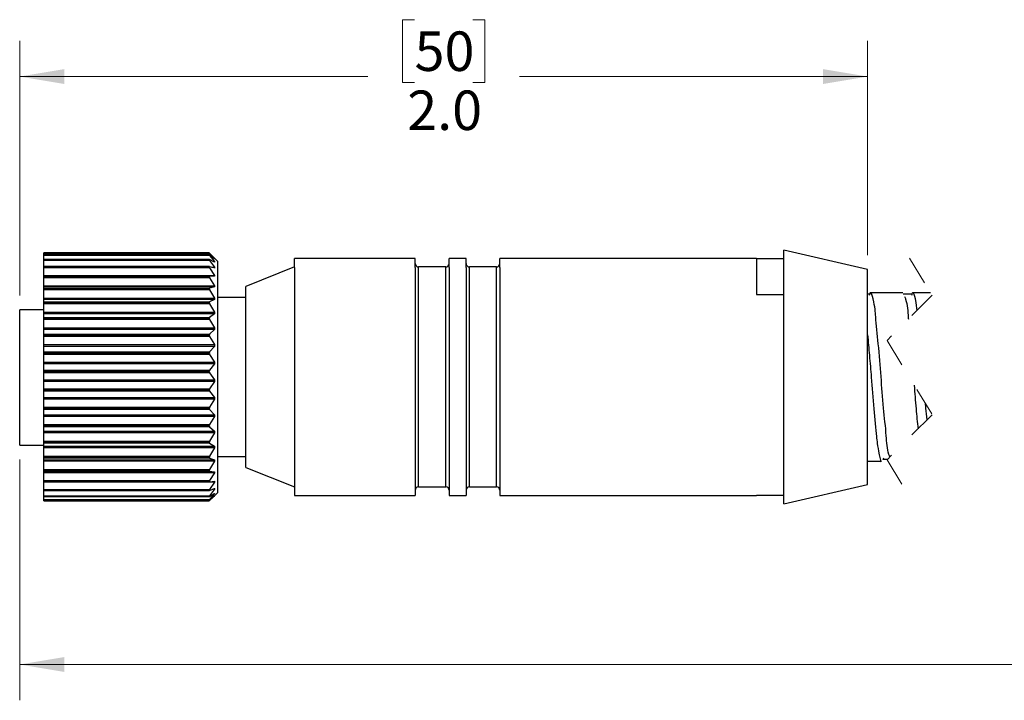
# Model space of a CAD drawing. Units: inches. Extents: x 0.4 to 16.6, y 0.2 to 10.8.
# Drawn here: x 3.2 to 6.6, y 5.5 to 7.9 of the extents above; entities that cross this region are included whole.
import ezdxf

# ---------------------------------------------------------------- set-up
doc = ezdxf.new("R2010")
doc.units = ezdxf.units.IN
doc.header["$MEASUREMENT"] = 0
doc.linetypes.add('HIDDEN', pattern=[0.075, 0.05, -0.025])
doc.styles.add('SLDTEXTSTYLE0', font='TXT', dxfattribs={"width": 0.75})
doc.dimstyles.new('SLDDIMSTYLE0', dxfattribs={"dimtxt": 0.137795, "dimasz": 0.156, "dimexe": 0, "dimexo": 0.0625, "dimgap": 0.034449, "dimtad": 0, "dimtih": 1, "dimtoh": 1, "dimdec": 1, "dimlfac": 0.666667, "dimrnd": 1e-09, "dimzin": 12, "dimdsep": 46, "dimtxsty": 'SLDTEXTSTYLE0', "dimsah": 1, "dimcen": 0.09, "dimadec": 0, "dimazin": 3, "dimtfac": 1, "dimtdec": 1, "dimtofl": 0, "dimtmove": 0, "dimatfit": 3, "dimfxl": 0, "dimfrac": 2, "dimtolj": 1, "dimtzin": 12, "dimarcsym": 0})
doc.dimstyles.new('SLDDIMSTYLE1', dxfattribs={"dimtxt": 0.137795, "dimasz": 0.156, "dimexe": 0, "dimexo": 0.0625, "dimgap": 0.034449, "dimtad": 0, "dimtih": 1, "dimtoh": 1, "dimdec": 1, "dimlfac": 0.666667, "dimrnd": 1e-09, "dimzin": 4, "dimdsep": 46, "dimtxsty": 'SLDTEXTSTYLE0', "dimsah": 1, "dimcen": 0.09, "dimadec": 0, "dimazin": 1, "dimtfac": 1, "dimtdec": 1, "dimtofl": 0, "dimtmove": 0, "dimatfit": 3, "dimfxl": 0, "dimfrac": 2, "dimtolj": 1, "dimtzin": 12, "dimarcsym": 0})

# ---------------------------------------------------------------- blocks, each defined once
blk = doc.blocks.new('_D')
at = {"color": 7, "linetype": 'Continuous', "lineweight": 0}
for p, q in [((3.1885, 6.3455), (3.1885, 5.5048)), ((10.8979, 6.28), (10.8979, 5.5048)), ((3.1885, 5.6298), (6.6735, 5.6298)), ((10.8979, 5.6298), (6.9391, 5.6298))]:
    blk.add_line(p, q, dxfattribs=at)
at = {"color": 7, "linetype": 'Continuous', "lineweight": 18}
for points in [[(3.1885, 5.6298), (3.3445, 5.6038), (3.3445, 5.6558)], [(10.8979, 5.6298), (10.7419, 5.6558), (10.7419, 5.6038)]]:
    blk.add_solid(points, dxfattribs=at)
at = {"color": 7, "linetype": 'Continuous', "lineweight": 18, "insert": (6.7639, 5.698), "char_height": 0.1378, "attachment_point": 1, "style": 'SLDTEXTSTYLE0'}
blk.add_mtext('L', dxfattribs=at)
blk = doc.blocks.new('_D_1')
at = {"color": 7, "linetype": 'Continuous', "lineweight": 0}
for p, q in [((4.566, 7.8801), (4.524, 7.8801)), ((4.524, 7.8801), (4.524, 7.6613)), ((4.7696, 7.8801), (4.8116, 7.8801)), ((4.8116, 7.8801), (4.8116, 7.6613)), ((3.1885, 6.9178), (3.1885, 7.8066)), ((6.1461, 7.0583), (6.1461, 7.8066)), ((3.1885, 7.6816), (4.4031, 7.6816)), ((4.524, 7.6613), (4.566, 7.6613)), ((4.8116, 7.6613), (4.7696, 7.6613)), ((6.1461, 7.6816), (4.9324, 7.6816))]:
    blk.add_line(p, q, dxfattribs=at)
at = {"color": 7, "linetype": 'Continuous', "lineweight": 18}
for points in [[(3.1885, 7.6816), (3.3445, 7.6556), (3.3445, 7.7076)], [(6.1461, 7.6816), (5.9901, 7.7076), (5.9901, 7.6556)]]:
    blk.add_solid(points, dxfattribs=at)
at = {"color": 7, "linetype": 'Continuous', "lineweight": 18, "char_height": 0.1378, "attachment_point": 1, "style": 'SLDTEXTSTYLE0'}
for s, insert in [('50', (4.566, 7.8389)), ('2.0', (4.5405, 7.6328))]:
    blk.add_mtext(s, dxfattribs=dict(at, insert=insert))

msp = doc.modelspace()

# ---------------------------------------------------------------- linework, layer by layer
at = {"color": 7, "linetype": 'Continuous', "lineweight": 25}
for p, q in [((6.1461, 7.0083), (5.8536, 7.0758)), ((5.8536, 7.0423), (5.8536, 7.0758)), ((3.85, 7.0659), (3.2725, 7.0659)), ((3.85, 7.0659), (3.2725, 7.0659)), ((3.2725, 7.0658), (3.2725, 7.0659)), ((3.2725, 7.0659), (3.2725, 7.0659)), ((3.2725, 7.0658), (3.85, 7.0658)), ((3.2725, 7.0645), (3.2725, 7.0658)), ((3.8512, 7.0645), (3.2725, 7.0645)), ((3.2725, 7.0592), (3.2725, 7.0645)), ((3.8502, 7.0592), (3.2725, 7.0592)), ((3.2725, 7.0591), (3.2725, 7.0592)), ((3.85, 7.0591), (3.2725, 7.0591)), ((3.2725, 7.0588), (3.2725, 7.0591)), ((3.2725, 7.0588), (3.85, 7.0588)), ((3.2725, 7.057), (3.2725, 7.0588)), ((3.8512, 7.057), (3.2725, 7.057)), ((3.2725, 7.0432), (3.2725, 7.057)), ((3.8504, 7.0432), (3.2725, 7.0432)), ((3.2725, 7.0429), (3.2725, 7.0432)), ((3.85, 7.0429), (3.2725, 7.0429)), ((3.2725, 7.0423), (3.2725, 7.0429)), ((3.2725, 7.0423), (3.85, 7.0423)), ((3.2725, 7.0401), (3.2725, 7.0423)), ((3.85, 7.0658), (3.85, 7.0659)), ((3.85, 7.0588), (3.85, 7.0591)), ((3.85, 7.0423), (3.85, 7.0429)), ((3.8575, 7.0584), (3.8512, 7.0648)), ((3.8512, 7.0645), (3.8677, 7.0464)), ((3.8677, 7.0457), (3.8512, 7.0586)), ((3.8512, 7.057), (3.8677, 7.0357)), ((3.8677, 7.0341), (3.8512, 7.0429)), ((3.88, 7.036), (3.8575, 7.0585)), ((4.5683, 7.0467), (4.147, 7.0467)), ((4.147, 7.0153), (4.147, 7.0467)), ((4.5683, 7.0153), (4.5683, 7.0467)), ((4.7455, 7.0467), (4.6864, 7.0467)), ((4.6864, 7.0153), (4.6864, 7.0467)), ((4.7455, 7.0153), (4.7455, 7.0467)), ((5.7591, 7.0467), (4.8636, 7.0467)), ((4.8636, 7.0153), (4.8636, 7.0467)), ((5.7591, 7.0467), (5.7591, 6.9206)), ((5.7591, 7.0466), (5.8536, 7.0466)), ((5.8536, 6.1908), (5.8536, 7.0423)), ((3.8512, 7.0401), (3.2725, 7.0401)), ((3.2725, 7.0182), (3.2725, 7.0401)), ((3.8507, 7.0182), (3.2725, 7.0182)), ((3.2725, 7.0175), (3.2725, 7.0182)), ((3.85, 7.0175), (3.2725, 7.0175)), ((3.2725, 7.0167), (3.2725, 7.0175)), ((3.2725, 7.0167), (3.85, 7.0167)), ((3.2725, 7.0141), (3.2725, 7.0167)), ((3.8512, 7.0141), (3.2725, 7.0141)), ((3.2725, 6.9877), (3.2725, 7.0141)), ((3.85, 7.0167), (3.85, 7.0175)), ((3.8512, 7.0401), (3.8677, 7.016)), ((3.8677, 7.0135), (3.8512, 7.0181)), ((3.8512, 7.0141), (3.8677, 6.9877)), ((3.88, 6.3296), (3.88, 7.036)), ((4.147, 7.0171), (3.9775, 6.9492)), ((4.147, 7.0153), (4.147, 6.2199)), ((4.5683, 7.0153), (4.5683, 6.2199)), ((4.6746, 7.0171), (4.5801, 7.0171)), ((4.6864, 7.0153), (4.6864, 6.2199)), ((4.7455, 7.0153), (4.7455, 6.2199)), ((4.8518, 7.0171), (4.7573, 7.0171)), ((4.8636, 7.0153), (4.8636, 6.2199)), ((6.1461, 6.9799), (6.1461, 7.0083)), ((3.2725, 6.9877), (3.8677, 6.9877)), ((3.2725, 6.9847), (3.2725, 6.9877)), ((3.2725, 6.9847), (3.8512, 6.9847)), ((3.2725, 6.9835), (3.2725, 6.9847)), ((3.85, 6.9835), (3.2725, 6.9835)), ((3.2725, 6.9825), (3.2725, 6.9835)), ((3.2725, 6.9825), (3.85, 6.9825)), ((3.2725, 6.9795), (3.2725, 6.9825)), ((3.8512, 6.9795), (3.2725, 6.9795)), ((3.2725, 6.9516), (3.2725, 6.9795)), ((3.85, 6.9825), (3.85, 6.9835)), ((3.8677, 6.9844), (3.8512, 6.9847)), ((3.8512, 6.9795), (3.8677, 6.9516)), ((6.1461, 6.2583), (6.1461, 6.9799)), ((3.2725, 6.9516), (3.8677, 6.9516)), ((3.2725, 6.9475), (3.2725, 6.9516)), ((3.8677, 6.9475), (3.2725, 6.9475)), ((3.2725, 6.9434), (3.2725, 6.9475)), ((3.2725, 6.9434), (3.8512, 6.9434)), ((3.2725, 6.9417), (3.2725, 6.9434)), ((3.85, 6.9417), (3.2725, 6.9417)), ((3.2725, 6.9405), (3.2725, 6.9417)), ((3.2725, 6.9405), (3.85, 6.9405)), ((3.2725, 6.9372), (3.2725, 6.9405)), ((3.85, 6.9405), (3.85, 6.9417)), ((3.8677, 6.9475), (3.8512, 6.9434)), ((3.9775, 6.9253), (3.9775, 6.9492)), ((3.8512, 6.9372), (3.2725, 6.9372)), ((3.2725, 6.9083), (3.2725, 6.9372)), ((3.2725, 6.9083), (3.8677, 6.9083)), ((3.2725, 6.9036), (3.2725, 6.9083)), ((3.8677, 6.9036), (3.2725, 6.9036)), ((3.2725, 6.8952), (3.2725, 6.9036)), ((3.8512, 6.9372), (3.8677, 6.9083)), ((3.8677, 6.9036), (3.8512, 6.8952)), ((3.9775, 6.9108), (3.88, 6.9108)), ((3.9775, 6.3173), (3.9775, 6.9253)), ((5.7591, 6.9206), (5.8536, 6.9206)), ((6.1543, 6.9227), (6.1461, 6.9227)), ((6.2692, 6.9271), (6.156, 6.9271)), ((6.366, 6.9271), (6.3036, 6.9271)), ((3.2725, 6.8952), (3.8512, 6.8952)), ((3.2725, 6.8931), (3.2725, 6.8952)), ((3.85, 6.8931), (3.2725, 6.8931)), ((3.2725, 6.8917), (3.2725, 6.8931)), ((3.2725, 6.8917), (3.85, 6.8917)), ((3.2725, 6.8882), (3.2725, 6.8917)), ((3.8512, 6.8882), (3.2725, 6.8882)), ((3.2725, 6.8589), (3.2725, 6.8882)), ((3.85, 6.8917), (3.85, 6.8931)), ((3.8512, 6.8882), (3.8677, 6.8589)), ((3.2725, 6.8678), (3.1885, 6.8678)), ((3.1885, 6.3955), (3.1885, 6.8678)), ((3.2725, 6.8589), (3.8677, 6.8589)), ((3.2725, 6.8536), (3.2725, 6.8589)), ((3.8677, 6.8536), (3.2725, 6.8536)), ((3.2725, 6.8411), (3.2725, 6.8536)), ((3.2725, 6.8411), (3.8512, 6.8411)), ((3.2725, 6.8386), (3.2725, 6.8411)), ((3.85, 6.8386), (3.2725, 6.8386)), ((3.2725, 6.837), (3.2725, 6.8386)), ((3.2725, 6.837), (3.85, 6.837)), ((3.2725, 6.8334), (3.2725, 6.837)), ((3.85, 6.837), (3.85, 6.8386)), ((3.8677, 6.8536), (3.8512, 6.8411)), ((3.8512, 6.8334), (3.2725, 6.8334)), ((3.2725, 6.8045), (3.2725, 6.8334)), ((3.2725, 6.8045), (3.8677, 6.8045)), ((3.2725, 6.7987), (3.2725, 6.8045)), ((3.8512, 6.8334), (3.8677, 6.8045)), ((3.8677, 6.7987), (3.2725, 6.7987)), ((3.2725, 6.7824), (3.2725, 6.7987)), ((3.2725, 6.7824), (3.8512, 6.7824)), ((3.2725, 6.7795), (3.2725, 6.7824)), ((3.85, 6.7795), (3.2725, 6.7795)), ((3.2725, 6.7779), (3.2725, 6.7795)), ((3.2725, 6.7779), (3.85, 6.7779)), ((3.2725, 6.7742), (3.2725, 6.7779)), ((3.8512, 6.7742), (3.2725, 6.7742)), ((3.2725, 6.7462), (3.2725, 6.7742)), ((3.85, 6.7779), (3.85, 6.7795)), ((3.8677, 6.7987), (3.8512, 6.7824)), ((3.8512, 6.7742), (3.8677, 6.7462)), ((3.2725, 6.7462), (3.8677, 6.7462)), ((3.2725, 6.7401), (3.2725, 6.7462)), ((3.8677, 6.7401), (3.2725, 6.7401)), ((3.2725, 6.7204), (3.2725, 6.7401)), ((3.8677, 6.7401), (3.8512, 6.7204)), ((3.2725, 6.7204), (3.8512, 6.7204)), ((3.2725, 6.7172), (3.2725, 6.7204)), ((3.85, 6.7172), (3.2725, 6.7172)), ((3.2725, 6.7155), (3.2725, 6.7172)), ((3.2725, 6.7155), (3.85, 6.7155)), ((3.2725, 6.7118), (3.2725, 6.7155)), ((3.8512, 6.7118), (3.2725, 6.7118)), ((3.2725, 6.6854), (3.2725, 6.7118)), ((3.85, 6.7155), (3.85, 6.7172)), ((3.8512, 6.7118), (3.8677, 6.6854)), ((3.2725, 6.6854), (3.8677, 6.6854)), ((3.2725, 6.6791), (3.2725, 6.6854)), ((3.8677, 6.6791), (3.2725, 6.6791)), ((3.2725, 6.6564), (3.2725, 6.6791)), ((3.8677, 6.6791), (3.8512, 6.6564)), ((3.2725, 6.6564), (3.8512, 6.6564)), ((3.2725, 6.653), (3.2725, 6.6564)), ((3.85, 6.653), (3.2725, 6.653)), ((3.2725, 6.6512), (3.2725, 6.653)), ((3.2725, 6.6512), (3.85, 6.6512)), ((3.2725, 6.6477), (3.2725, 6.6512)), ((3.8512, 6.6477), (3.2725, 6.6477)), ((3.2725, 6.6234), (3.2725, 6.6477)), ((3.85, 6.6512), (3.85, 6.653)), ((3.8512, 6.6477), (3.8677, 6.6234)), ((3.2725, 6.6234), (3.8677, 6.6234)), ((3.2725, 6.6171), (3.2725, 6.6234)), ((3.8677, 6.6171), (3.2725, 6.6171)), ((3.2725, 6.5919), (3.2725, 6.6171)), ((3.8677, 6.6171), (3.8512, 6.5919)), ((3.2725, 6.5919), (3.8512, 6.5919)), ((3.2725, 6.5883), (3.2725, 6.5919)), ((3.85, 6.5883), (3.2725, 6.5883)), ((3.2725, 6.5866), (3.2725, 6.5883)), ((3.2725, 6.5866), (3.85, 6.5866)), ((3.2725, 6.5832), (3.2725, 6.5866)), ((3.8512, 6.5832), (3.2725, 6.5832)), ((3.2725, 6.5617), (3.2725, 6.5832)), ((3.2725, 6.5617), (3.8677, 6.5617)), ((3.2725, 6.5555), (3.2725, 6.5617)), ((3.85, 6.5866), (3.85, 6.5883)), ((3.8512, 6.5832), (3.8677, 6.5617)), ((3.8677, 6.5555), (3.2725, 6.5555)), ((3.2725, 6.5283), (3.2725, 6.5555)), ((3.2725, 6.5283), (3.8512, 6.5283)), ((3.2725, 6.5247), (3.2725, 6.5283)), ((3.8677, 6.5555), (3.8512, 6.5283)), ((3.85, 6.5247), (3.2725, 6.5247)), ((3.2725, 6.523), (3.2725, 6.5247)), ((3.2725, 6.523), (3.85, 6.523)), ((3.2725, 6.5199), (3.2725, 6.523)), ((3.8512, 6.5199), (3.2725, 6.5199)), ((3.2725, 6.5016), (3.2725, 6.5199)), ((3.2725, 6.5016), (3.8677, 6.5016)), ((3.2725, 6.4956), (3.2725, 6.5016)), ((3.8677, 6.4956), (3.2725, 6.4956)), ((3.2725, 6.4671), (3.2725, 6.4956)), ((3.85, 6.523), (3.85, 6.5247)), ((3.8512, 6.5199), (3.8677, 6.5016)), ((3.8677, 6.4956), (3.8512, 6.4671)), ((3.2725, 6.4671), (3.8512, 6.4671)), ((3.2725, 6.4634), (3.2725, 6.4671)), ((3.85, 6.4634), (3.2725, 6.4634)), ((3.2725, 6.4618), (3.2725, 6.4634)), ((3.2725, 6.4618), (3.85, 6.4618)), ((3.2725, 6.4591), (3.2725, 6.4618)), ((3.8512, 6.4591), (3.2725, 6.4591)), ((3.2725, 6.4444), (3.2725, 6.4591)), ((3.85, 6.4618), (3.85, 6.4634)), ((3.8512, 6.4591), (3.8677, 6.4444)), ((3.2725, 6.4444), (3.8677, 6.4444)), ((3.2725, 6.4388), (3.2725, 6.4444)), ((3.8677, 6.4388), (3.2725, 6.4388)), ((3.2725, 6.4096), (3.2725, 6.4388)), ((3.8677, 6.4388), (3.8512, 6.4096)), ((3.1885, 6.3955), (3.2725, 6.3955)), ((3.2725, 6.4096), (3.8512, 6.4096)), ((3.2725, 6.406), (3.2725, 6.4096)), ((3.85, 6.406), (3.2725, 6.406)), ((3.2725, 6.4045), (3.2725, 6.406)), ((3.2725, 6.4045), (3.85, 6.4045)), ((3.2725, 6.4022), (3.2725, 6.4045)), ((3.8512, 6.4022), (3.2725, 6.4022)), ((3.2725, 6.3914), (3.2725, 6.4022)), ((3.2725, 6.3914), (3.8677, 6.3914)), ((3.2725, 6.3863), (3.2725, 6.3914)), ((3.85, 6.4045), (3.85, 6.406)), ((3.8512, 6.4022), (3.8677, 6.3914)), ((3.8677, 6.3863), (3.2725, 6.3863)), ((3.2725, 6.3571), (3.2725, 6.3863)), ((3.2725, 6.3571), (3.8512, 6.3571)), ((3.2725, 6.3537), (3.2725, 6.3571)), ((3.8677, 6.3863), (3.8512, 6.3571)), ((3.88, 6.3558), (3.9775, 6.3558)), ((3.85, 6.3537), (3.2725, 6.3537)), ((3.2725, 6.3523), (3.2725, 6.3537)), ((3.2725, 6.3523), (3.85, 6.3523)), ((3.2725, 6.3504), (3.2725, 6.3523)), ((3.8512, 6.3504), (3.2725, 6.3504)), ((3.2725, 6.3438), (3.2725, 6.3504)), ((3.2725, 6.3438), (3.8677, 6.3438)), ((3.2725, 6.3393), (3.2725, 6.3438)), ((3.8677, 6.3393), (3.2725, 6.3393)), ((3.2725, 6.3107), (3.2725, 6.3393)), ((3.85, 6.3523), (3.85, 6.3537)), ((3.8512, 6.3504), (3.8677, 6.3438)), ((3.8677, 6.3393), (3.8512, 6.3107)), ((3.88, 6.2305), (3.88, 6.3296)), ((6.1461, 6.3395), (6.1953, 6.3395)), ((3.2725, 6.3107), (3.8512, 6.3107)), ((3.2725, 6.3076), (3.2725, 6.3107)), ((3.85, 6.3076), (3.2725, 6.3076)), ((3.2725, 6.3064), (3.2725, 6.3076)), ((3.2725, 6.3064), (3.85, 6.3064)), ((3.2725, 6.305), (3.2725, 6.3064)), ((3.8512, 6.305), (3.2725, 6.305)), ((3.2725, 6.3027), (3.2725, 6.305)), ((3.2725, 6.3027), (3.8677, 6.3027)), ((3.2725, 6.2989), (3.2725, 6.3027)), ((3.8677, 6.2989), (3.2725, 6.2989)), ((3.2725, 6.2716), (3.2725, 6.2989)), ((3.85, 6.3064), (3.85, 6.3076)), ((3.8512, 6.305), (3.8677, 6.3027)), ((3.8677, 6.2989), (3.8512, 6.2716)), ((3.9775, 6.3173), (4.147, 6.2494)), ((3.2725, 6.2716), (3.8512, 6.2716)), ((3.2725, 6.2687), (3.2725, 6.2716)), ((3.85, 6.2687), (3.2725, 6.2687)), ((3.2725, 6.2678), (3.2725, 6.2687)), ((3.2725, 6.2678), (3.85, 6.2678)), ((3.2725, 6.2678), (3.2725, 6.2669)), ((3.2725, 6.2669), (3.851, 6.2669)), ((3.2725, 6.266), (3.2725, 6.2669)), ((3.8677, 6.266), (3.2725, 6.266)), ((3.2725, 6.2405), (3.2725, 6.266)), ((3.85, 6.2678), (3.85, 6.2687)), ((3.8512, 6.2669), (3.8677, 6.269)), ((3.8677, 6.266), (3.8512, 6.2405)), ((5.8536, 6.1908), (6.1461, 6.2583)), ((3.2725, 6.2405), (3.8512, 6.2405)), ((3.2725, 6.2381), (3.2725, 6.2405)), ((3.85, 6.2381), (3.2725, 6.2381)), ((3.2725, 6.2373), (3.2725, 6.2381)), ((3.2725, 6.2373), (3.85, 6.2373)), ((3.2725, 6.2368), (3.2725, 6.2373)), ((3.2725, 6.2368), (3.8506, 6.2368)), ((3.2725, 6.2182), (3.2725, 6.2368)), ((3.2725, 6.2182), (3.8512, 6.2182)), ((3.2725, 6.2162), (3.2725, 6.2182)), ((3.85, 6.2373), (3.85, 6.2381)), ((3.8512, 6.237), (3.8677, 6.2434)), ((3.8677, 6.2413), (3.8512, 6.2182)), ((3.8512, 6.2159), (3.8677, 6.2265)), ((3.8677, 6.2253), (3.8512, 6.2052)), ((3.8512, 6.2042), (3.8677, 6.2187)), ((3.8677, 6.2185), (3.8512, 6.2018)), ((3.8575, 6.208), (3.88, 6.2305)), ((4.147, 6.2199), (4.5683, 6.2199)), ((4.5801, 6.2494), (4.6746, 6.2494)), ((4.6864, 6.2199), (4.7455, 6.2199)), ((4.7573, 6.2494), (4.8518, 6.2494)), ((4.8636, 6.2199), (5.7591, 6.2199)), ((5.8536, 6.22), (5.7591, 6.22)), ((5.7591, 6.22), (5.7591, 6.2199)), ((3.85, 6.2162), (3.2725, 6.2162)), ((3.2725, 6.2157), (3.2725, 6.2162)), ((3.2725, 6.2157), (3.85, 6.2157)), ((3.2725, 6.2155), (3.2725, 6.2157)), ((3.2725, 6.2155), (3.8502, 6.2155)), ((3.2725, 6.2052), (3.2725, 6.2155)), ((3.2725, 6.2052), (3.8512, 6.2052)), ((3.2725, 6.2037), (3.2725, 6.2052)), ((3.85, 6.2037), (3.2725, 6.2037)), ((3.2725, 6.2035), (3.2725, 6.2037)), ((3.2725, 6.2035), (3.85, 6.2035)), ((3.2725, 6.2034), (3.2725, 6.2035)), ((3.2725, 6.2034), (3.8501, 6.2034)), ((3.2725, 6.2018), (3.2725, 6.2034)), ((3.2725, 6.2018), (3.8512, 6.2018)), ((3.2725, 6.2007), (3.2725, 6.2018)), ((3.2725, 6.2007), (3.85, 6.2007)), ((3.85, 6.2157), (3.85, 6.2162)), ((3.85, 6.2035), (3.85, 6.2037))]:
    msp.add_line(p, q, dxfattribs=at)
at = {"color": 7, "linetype": 'HIDDEN', "lineweight": 18}
for p, q in [((6.2927, 7.0477), (6.3714, 6.9181)), ((6.3714, 6.9181), (6.214, 6.7606)), ((6.214, 6.7606), (6.3714, 6.5015)), ((6.3714, 6.5015), (6.214, 6.344)), ((6.214, 6.344), (6.2927, 6.2145))]:
    msp.add_line(p, q, dxfattribs=at)
at = {"color": 8, "linetype": 'Continuous', "lineweight": 25}
for p, q in [((3.8588, 7.016), (3.8677, 7.016)), ((3.8647, 7.0357), (3.8677, 7.0357)), ((4.5801, 6.9881), (4.5801, 7.0171)), ((4.6746, 6.9881), (4.6746, 7.0171)), ((4.7573, 6.9881), (4.7573, 7.0171)), ((4.8518, 6.9881), (4.8518, 7.0171)), ((4.5801, 6.2494), (4.5801, 6.9881)), ((4.6746, 6.2494), (4.6746, 6.9881)), ((4.7573, 6.2494), (4.7573, 6.9881)), ((4.8518, 6.2494), (4.8518, 6.9881)), ((3.8677, 6.2413), (3.8622, 6.2413)), ((3.8677, 6.2253), (3.8658, 6.2253))]:
    msp.add_line(p, q, dxfattribs=at)
at = {"color": 7, "linetype": 'Continuous', "lineweight": 25, "flags": 128}
for points in [[(6.1999, 6.346), (6.2154, 6.3459), (6.2158, 6.3459)], [(6.2008, 6.3469), (6.2017, 6.3492), (6.2025, 6.3514)]]:
    msp.add_lwpolyline(points, dxfattribs=at)
at = {"color": 7, "linetype": 'Continuous', "lineweight": 25}
for centre, start, end in [((4.5801, 7.029), 179.9989, 270.0022), ((4.6746, 7.029), 269.9999, 0.0011), ((4.7573, 7.029), 179.9989, 270.0022), ((4.8518, 7.029), 270.0015, 359.9975), ((4.5801, 6.2376), 89.9978, 180.0011), ((4.6746, 6.2376), 359.9989, 90.0001), ((4.7573, 6.2376), 89.9978, 180.0011), ((4.8518, 6.2376), 0.0025, 89.9985)]:
    msp.add_arc(centre, 0.0118, start, end, dxfattribs=at)
for points, knots in [([(3.8512, 7.0648), (3.8509, 7.065), (3.8505, 7.0653), (3.8502, 7.0658), (3.85, 7.0658), (3.85, 7.0659)], [0, 0, 0, 0, 0.666757, 0.988324, 1, 1, 1, 1]), ([(3.85, 7.0658), (3.8501, 7.0657), (3.8503, 7.0654), (3.8507, 7.065), (3.8511, 7.0647), (3.8512, 7.0645)], [0, 0, 0, 0, 0.192982, 0.672114, 1, 1, 1, 1]), ([(3.8512, 7.0586), (3.851, 7.0588), (3.8507, 7.059), (3.8501, 7.0593), (3.85, 7.0592), (3.85, 7.0591)], [0, 0, 0, 0, 0.6671838, 0.9506205, 1, 1, 1, 1]), ([(3.85, 7.0588), (3.8501, 7.0586), (3.8503, 7.0582), (3.8507, 7.0576), (3.8511, 7.0572), (3.8512, 7.057)], [0, 0, 0, 0, 0.248575, 0.706082, 1, 1, 1, 1]), ([(3.8512, 7.0429), (3.851, 7.0431), (3.8506, 7.0433), (3.85, 7.0431), (3.85, 7.0429), (3.85, 7.0429)], [0, 0, 0, 0, 0.592408, 0.901336, 1, 1, 1, 1]), ([(3.85, 7.0423), (3.8501, 7.0421), (3.8502, 7.0415), (3.8507, 7.0408), (3.851, 7.0403), (3.8512, 7.0401)], [0, 0, 0, 0, 0.288887, 0.730856, 1, 1, 1, 1]), ([(3.8677, 7.0464), (3.8679, 7.0461), (3.8681, 7.0458), (3.8688, 7.0452), (3.8683, 7.0451), (3.8681, 7.0454), (3.8678, 7.0456), (3.8677, 7.0457)], [0, 0, 0, 0, 0.380942, 0.579469, 0.631035, 0.832293, 1, 1, 1, 1]), ([(3.8512, 7.0181), (3.8509, 7.0182), (3.8505, 7.0183), (3.85, 7.0178), (3.85, 7.0176), (3.85, 7.0175)], [0, 0, 0, 0, 0.493963, 0.870394, 1, 1, 1, 1]), ([(3.85, 7.0167), (3.8501, 7.0164), (3.8502, 7.0157), (3.8507, 7.0148), (3.851, 7.0143), (3.8512, 7.0141)], [0, 0, 0, 0, 0.317947, 0.748901, 1, 1, 1, 1]), ([(3.8677, 7.0357), (3.8679, 7.0353), (3.8682, 7.0348), (3.8687, 7.0342), (3.8685, 7.0337), (3.868, 7.0339), (3.8678, 7.034), (3.8677, 7.0341)], [0, 0, 0, 0, 0.384895, 0.62747, 0.719579, 0.870295, 1, 1, 1, 1]), ([(3.8677, 7.016), (3.8679, 7.0156), (3.8683, 7.015), (3.8687, 7.0142), (3.8686, 7.0134), (3.8681, 7.0134), (3.8678, 7.0135), (3.8677, 7.0135)], [0, 0, 0, 0, 0.36907, 0.633932, 0.769284, 0.898693, 1, 1, 1, 1]), ([(3.8512, 6.9847), (3.8509, 6.9846), (3.8504, 6.9846), (3.85, 6.984), (3.85, 6.9836), (3.85, 6.9835)], [0, 0, 0, 0, 0.429661, 0.857589, 1, 1, 1, 1]), ([(3.85, 6.9825), (3.8501, 6.9822), (3.8502, 6.9813), (3.8507, 6.9803), (3.851, 6.9797), (3.8512, 6.9795)], [0, 0, 0, 0, 0.33989, 0.762602, 1, 1, 1, 1]), ([(3.8677, 6.9877), (3.8679, 6.9873), (3.8683, 6.9866), (3.8687, 6.9856), (3.8686, 6.9847), (3.8681, 6.9844), (3.8678, 6.9844), (3.8677, 6.9844)], [0, 0, 0, 0, 0.346158, 0.618828, 0.783227, 0.914287, 1, 1, 1, 1]), ([(3.8512, 6.9434), (3.8509, 6.9433), (3.8503, 6.943), (3.8501, 6.9423), (3.85, 6.9418), (3.85, 6.9417)], [0, 0, 0, 0, 0.401126, 0.855397, 1, 1, 1, 1]), ([(3.85, 6.9405), (3.8501, 6.9401), (3.8502, 6.9392), (3.8507, 6.9381), (3.851, 6.9375), (3.8512, 6.9372)], [0, 0, 0, 0, 0.357289, 0.773483, 1, 1, 1, 1]), ([(3.8677, 6.9516), (3.8679, 6.9511), (3.8684, 6.9503), (3.8687, 6.9491), (3.8686, 6.9482), (3.8681, 6.9476), (3.8678, 6.9475), (3.8677, 6.9475)], [0, 0, 0, 0, 0.3225753, 0.5952724, 0.7781345, 0.9197203, 1, 1, 1, 1]), ([(3.8677, 6.9083), (3.8679, 6.9078), (3.8684, 6.907), (3.8687, 6.9056), (3.8686, 6.9045), (3.8682, 6.9039), (3.8678, 6.9036), (3.8677, 6.9036)], [0, 0, 0, 0, 0.30108, 0.570389, 0.765297, 0.919023, 1, 1, 1, 1]), ([(6.224, 6.3541), (6.2229, 6.3569), (6.2138, 6.3801), (6.2117, 6.4386), (6.2004, 6.5284), (6.1934, 6.6368), (6.1849, 6.7399), (6.1737, 6.8388), (6.1726, 6.8816), (6.1572, 6.9355), (6.1528, 6.9215), (6.1514, 6.9171)], [0, 0, 0, 0, 0.015205, 0.126687, 0.291994, 0.479547, 0.674217, 0.834314, 0.941407, 0.981642, 1, 1, 1, 1]), ([(6.302, 6.9227), (6.2968, 6.9227), (6.2864, 6.9227), (6.276, 6.9227), (6.2708, 6.9227)], [0, 0, 0, 0, 0.500007, 1, 1, 1, 1]), ([(6.2747, 6.9139), (6.2762, 6.9107), (6.2865, 6.8881), (6.2859, 6.8603), (6.2882, 6.8371), (6.2884, 6.8351)], [0, 0, 0, 0, 0.128301, 0.925617, 1, 1, 1, 1]), ([(6.3188, 6.8655), (6.3181, 6.8763), (6.317, 6.8935), (6.3048, 6.9356), (6.3004, 6.9215), (6.299, 6.9171)], [0, 0, 0, 0, 0.5389076, 0.8555365, 1, 1, 1, 1]), ([(3.8512, 6.8952), (3.8509, 6.895), (3.8503, 6.8946), (3.8501, 6.8937), (3.85, 6.8932), (3.85, 6.8931)], [0, 0, 0, 0, 0.393137, 0.857826, 1, 1, 1, 1]), ([(3.85, 6.8917), (3.8501, 6.8912), (3.8502, 6.8902), (3.8507, 6.8891), (3.851, 6.8884), (3.8512, 6.8882)], [0, 0, 0, 0, 0.371723, 0.78248, 1, 1, 1, 1]), ([(3.8512, 6.8411), (3.8509, 6.8409), (3.8503, 6.8403), (3.8501, 6.8393), (3.85, 6.8387), (3.85, 6.8386)], [0, 0, 0, 0, 0.394708, 0.861882, 1, 1, 1, 1]), ([(3.85, 6.837), (3.8501, 6.8366), (3.8502, 6.8355), (3.8507, 6.8343), (3.851, 6.8336), (3.8512, 6.8334)], [0, 0, 0, 0, 0.384193, 0.790174, 1, 1, 1, 1]), ([(3.8677, 6.8589), (3.8679, 6.8584), (3.8684, 6.8575), (3.8687, 6.856), (3.8686, 6.8548), (3.8682, 6.854), (3.8678, 6.8537), (3.8677, 6.8536)], [0, 0, 0, 0, 0.2821551, 0.5467469, 0.7499591, 0.9152566, 1, 1, 1, 1]), ([(3.8677, 6.8045), (3.8679, 6.804), (3.8684, 6.803), (3.8687, 6.8015), (3.8686, 6.8002), (3.8682, 6.7992), (3.8678, 6.7988), (3.8677, 6.7987)], [0, 0, 0, 0, 0.265446, 0.524812, 0.734112, 0.910087, 1, 1, 1, 1]), ([(3.8512, 6.7824), (3.8509, 6.7821), (3.8503, 6.7814), (3.8501, 6.7803), (3.85, 6.7796), (3.85, 6.7795)], [0, 0, 0, 0, 0.40044, 0.866422, 1, 1, 1, 1]), ([(3.85, 6.7779), (3.8501, 6.7774), (3.8502, 6.7763), (3.8507, 6.7751), (3.851, 6.7744), (3.8512, 6.7742)], [0, 0, 0, 0, 0.39535, 0.796944, 1, 1, 1, 1]), ([(6.1461, 6.7805), (6.1483, 6.7567), (6.1528, 6.7073), (6.1601, 6.6202), (6.1662, 6.53), (6.1771, 6.4261), (6.1804, 6.3927), (6.1922, 6.3323), (6.1953, 6.3397), (6.1953, 6.3397)], [0, 0, 0, 0, 0.161671, 0.335089, 0.583094, 0.80075, 0.94644, 0.999375, 1, 1, 1, 1]), ([(3.8677, 6.7462), (3.8679, 6.7457), (3.8684, 6.7447), (3.8687, 6.7432), (3.8686, 6.7418), (3.8682, 6.7408), (3.8678, 6.7403), (3.8677, 6.7401)], [0, 0, 0, 0, 0.250424, 0.504333, 0.718331, 0.90424, 1, 1, 1, 1]), ([(3.8512, 6.7204), (3.8509, 6.72), (3.8503, 6.7192), (3.8501, 6.718), (3.85, 6.7173), (3.85, 6.7172)], [0, 0, 0, 0, 0.408007, 0.870967, 1, 1, 1, 1]), ([(3.85, 6.7155), (3.8501, 6.7149), (3.8502, 6.7139), (3.8506, 6.7127), (3.851, 6.712), (3.8512, 6.7118)], [0, 0, 0, 0, 0.405622, 0.803028, 1, 1, 1, 1]), ([(3.8677, 6.6854), (3.8679, 6.6849), (3.8684, 6.684), (3.8687, 6.6824), (3.8686, 6.681), (3.8682, 6.6799), (3.8678, 6.6793), (3.8677, 6.6791)], [0, 0, 0, 0, 0.236585, 0.484822, 0.702614, 0.897984, 1, 1, 1, 1]), ([(3.8512, 6.6564), (3.8509, 6.656), (3.8503, 6.6551), (3.8501, 6.6538), (3.85, 6.6531), (3.85, 6.653)], [0, 0, 0, 0, 0.4164491, 0.8754598, 1, 1, 1, 1]), ([(3.85, 6.6512), (3.8501, 6.6507), (3.8502, 6.6497), (3.8506, 6.6485), (3.851, 6.6479), (3.8512, 6.6477)], [0, 0, 0, 0, 0.415313, 0.808533, 1, 1, 1, 1]), ([(3.8677, 6.6234), (3.8679, 6.623), (3.8684, 6.6221), (3.8687, 6.6206), (3.8685, 6.6191), (3.8682, 6.6179), (3.8678, 6.6173), (3.8677, 6.6171)], [0, 0, 0, 0, 0.223523, 0.465792, 0.686708, 0.891359, 1, 1, 1, 1]), ([(6.3087, 6.6047), (6.3108, 6.5771), (6.3145, 6.5262), (6.3197, 6.4754), (6.3221, 6.4522)], [0, 0, 0, 0, 0.5422999, 1, 1, 1, 1]), ([(3.8512, 6.5919), (3.8509, 6.5914), (3.8503, 6.5905), (3.8501, 6.5892), (3.85, 6.5885), (3.85, 6.5883)], [0, 0, 0, 0, 0.425498, 0.879945, 1, 1, 1, 1]), ([(3.85, 6.5866), (3.8501, 6.5861), (3.8502, 6.5851), (3.8506, 6.584), (3.851, 6.5834), (3.8512, 6.5832)], [0, 0, 0, 0, 0.4245702, 0.8135095, 1, 1, 1, 1]), ([(3.8677, 6.5617), (3.8679, 6.5613), (3.8684, 6.5605), (3.8687, 6.559), (3.8685, 6.5575), (3.8682, 6.5563), (3.8678, 6.5557), (3.8677, 6.5555)], [0, 0, 0, 0, 0.210932, 0.446688, 0.670248, 0.884258, 1, 1, 1, 1]), ([(3.8512, 6.5283), (3.8509, 6.5278), (3.8503, 6.5268), (3.8501, 6.5255), (3.85, 6.5248), (3.85, 6.5247)], [0, 0, 0, 0, 0.43517, 0.884497, 1, 1, 1, 1]), ([(6.3535, 6.4836), (6.352, 6.4972), (6.3501, 6.5159), (6.3487, 6.5346), (6.3483, 6.5397)], [0, 0, 0, 0, 0.729519, 1, 1, 1, 1]), ([(3.85, 6.523), (3.8501, 6.5225), (3.8501, 6.5216), (3.8506, 6.5205), (3.851, 6.52), (3.8512, 6.5199)], [0, 0, 0, 0, 0.433384, 0.817706, 1, 1, 1, 1]), ([(3.8677, 6.5016), (3.8679, 6.5012), (3.8685, 6.5005), (3.8687, 6.4991), (3.8685, 6.4976), (3.8682, 6.4965), (3.8678, 6.4958), (3.8677, 6.4956)], [0, 0, 0, 0, 0.198598, 0.427087, 0.652811, 0.876538, 1, 1, 1, 1]), ([(3.8512, 6.4671), (3.8509, 6.4666), (3.8504, 6.4656), (3.8501, 6.4643), (3.85, 6.4636), (3.85, 6.4634)], [0, 0, 0, 0, 0.4456, 0.88928, 1, 1, 1, 1]), ([(3.85, 6.4618), (3.8501, 6.4614), (3.8501, 6.4605), (3.8506, 6.4596), (3.851, 6.4592), (3.8512, 6.4591)], [0, 0, 0, 0, 0.4414622, 0.820652, 1, 1, 1, 1]), ([(3.8677, 6.4444), (3.8679, 6.4441), (3.8685, 6.4434), (3.8687, 6.4421), (3.8685, 6.4408), (3.8681, 6.4397), (3.8678, 6.439), (3.8677, 6.4388)], [0, 0, 0, 0, 0.186477, 0.406461, 0.633847, 0.867928, 1, 1, 1, 1]), ([(3.8512, 6.4096), (3.8509, 6.4091), (3.8504, 6.4081), (3.8501, 6.4068), (3.85, 6.4061), (3.85, 6.406)], [0, 0, 0, 0, 0.4571625, 0.8944316, 1, 1, 1, 1]), ([(3.85, 6.4045), (3.8501, 6.4041), (3.8501, 6.4034), (3.8506, 6.4026), (3.851, 6.4023), (3.8512, 6.4022)], [0, 0, 0, 0, 0.447737, 0.82112, 1, 1, 1, 1]), ([(3.8677, 6.3914), (3.8679, 6.3912), (3.8685, 6.3907), (3.8687, 6.3895), (3.8685, 6.3882), (3.8681, 6.3872), (3.8678, 6.3865), (3.8677, 6.3863)], [0, 0, 0, 0, 0.174977, 0.38455, 0.612748, 0.85811, 1, 1, 1, 1]), ([(3.8512, 6.3571), (3.8509, 6.3566), (3.8504, 6.3556), (3.8501, 6.3544), (3.85, 6.3538), (3.85, 6.3537)], [0, 0, 0, 0, 0.470289, 0.900219, 1, 1, 1, 1]), ([(3.85, 6.3523), (3.8501, 6.352), (3.8501, 6.3513), (3.8507, 6.3507), (3.851, 6.3505), (3.8512, 6.3504)], [0, 0, 0, 0, 0.449595, 0.81655, 1, 1, 1, 1]), ([(3.8677, 6.3438), (3.8679, 6.3437), (3.8685, 6.3433), (3.8687, 6.3423), (3.8685, 6.3412), (3.8681, 6.3402), (3.8678, 6.3395), (3.8677, 6.3393)], [0, 0, 0, 0, 0.165379, 0.361516, 0.589066, 0.84672, 1, 1, 1, 1]), ([(3.8512, 6.3107), (3.8509, 6.3103), (3.8504, 6.3094), (3.8501, 6.3083), (3.85, 6.3077), (3.85, 6.3076)], [0, 0, 0, 0, 0.485831, 0.906974, 1, 1, 1, 1]), ([(3.85, 6.3064), (3.8501, 6.3061), (3.8501, 6.3056), (3.8507, 6.3051), (3.851, 6.305), (3.8512, 6.305)], [0, 0, 0, 0, 0.4408398, 0.80216, 1, 1, 1, 1]), ([(3.8677, 6.3027), (3.8679, 6.3026), (3.8684, 6.3025), (3.8687, 6.3016), (3.8685, 6.3006), (3.8681, 6.2997), (3.8678, 6.2991), (3.8677, 6.2989)], [0, 0, 0, 0, 0.161158, 0.339057, 0.562923, 0.833607, 1, 1, 1, 1]), ([(3.8512, 6.2716), (3.8509, 6.2712), (3.8504, 6.2703), (3.8501, 6.2693), (3.85, 6.2688), (3.85, 6.2687)], [0, 0, 0, 0, 0.504835, 0.915209, 1, 1, 1, 1]), ([(3.85, 6.2678), (3.8501, 6.2676), (3.8501, 6.2671), (3.8507, 6.2669), (3.8511, 6.2669), (3.8512, 6.2669)], [0, 0, 0, 0, 0.408788, 0.771248, 1, 1, 1, 1]), ([(3.8677, 6.269), (3.8679, 6.269), (3.8684, 6.269), (3.8687, 6.2683), (3.8685, 6.2675), (3.8681, 6.2667), (3.8678, 6.2662), (3.8677, 6.266)], [0, 0, 0, 0, 0.169689, 0.32227, 0.536384, 0.819184, 1, 1, 1, 1]), ([(3.8512, 6.2405), (3.8509, 6.2401), (3.8505, 6.2394), (3.8501, 6.2386), (3.85, 6.2381), (3.85, 6.2381)], [0, 0, 0, 0, 0.529234, 0.925791, 1, 1, 1, 1]), ([(3.85, 6.2373), (3.8501, 6.2372), (3.8502, 6.2368), (3.8508, 6.2368), (3.8511, 6.2369), (3.8512, 6.237)], [0, 0, 0, 0, 0.335466, 0.721056, 1, 1, 1, 1]), ([(3.8512, 6.2182), (3.8509, 6.2179), (3.8505, 6.2173), (3.8501, 6.2166), (3.85, 6.2162), (3.85, 6.2162)], [0, 0, 0, 0, 0.5620555, 0.9402545, 1, 1, 1, 1]), ([(3.8677, 6.2434), (3.8679, 6.2435), (3.8683, 6.2437), (3.8688, 6.2432), (3.8684, 6.2425), (3.8681, 6.2419), (3.8678, 6.2415), (3.8677, 6.2413)], [0, 0, 0, 0, 0.201521, 0.322044, 0.514977, 0.805177, 1, 1, 1, 1]), ([(3.8677, 6.2265), (3.8679, 6.2267), (3.8681, 6.2269), (3.8688, 6.2269), (3.8684, 6.2263), (3.8681, 6.2258), (3.8678, 6.2255), (3.8677, 6.2253)], [0, 0, 0, 0, 0.260712, 0.360544, 0.513121, 0.79722, 1, 1, 1, 1]), ([(3.8677, 6.2187), (3.8679, 6.2189), (3.8681, 6.2191), (3.8687, 6.2196), (3.8684, 6.2191), (3.8681, 6.2189), (3.8678, 6.2186), (3.8677, 6.2185)], [0, 0, 0, 0, 0.329769, 0.462906, 0.553696, 0.805867, 1, 1, 1, 1]), ([(3.85, 6.2157), (3.8501, 6.2157), (3.8503, 6.2154), (3.8508, 6.2157), (3.8511, 6.2159), (3.8512, 6.2159)], [0, 0, 0, 0, 0.2215759, 0.6642517, 1, 1, 1, 1]), ([(3.8512, 6.2052), (3.8509, 6.2049), (3.8506, 6.2044), (3.8501, 6.2039), (3.85, 6.2037), (3.85, 6.2037)], [0, 0, 0, 0, 0.607892, 0.961382, 1, 1, 1, 1]), ([(3.85, 6.2035), (3.8501, 6.2035), (3.8504, 6.2035), (3.8507, 6.2039), (3.851, 6.2041), (3.8512, 6.2042)], [0, 0, 0, 0, 0.148893, 0.640616, 1, 1, 1, 1]), ([(3.8512, 6.2018), (3.8509, 6.2016), (3.8505, 6.2012), (3.8502, 6.2008), (3.85, 6.2007), (3.85, 6.2007)], [0, 0, 0, 0, 0.666763, 0.988333, 1, 1, 1, 1])]:
    msp.add_open_spline(points, degree=3, knots=knots, dxfattribs=at)

# ---------------------------------------------------------------- dimensions: what is measured, and where the dimension line sits
at = {"color": 7, "linetype": 'Continuous', "lineweight": 18}
dim = msp.add_linear_dim(base=(6.1461, 7.6816), p1=(3.1885, 6.8678), p2=(6.1461, 7.0083), dimstyle='SLDDIMSTYLE1', dxfattribs=at)
dim.commit()
dim.dimension.update_dxf_attribs({"geometry": '_D_1', "text_midpoint": (4.6678, 7.6816), "dimtype": 160})
dim = msp.add_linear_dim(base=(10.8979, 5.6298), p1=(3.1885, 6.3955), p2=(10.8979, 6.33), text='L', dimstyle='SLDDIMSTYLE0', dxfattribs=at)
dim.commit()
dim.dimension.update_dxf_attribs({"geometry": '_D', "text_midpoint": (6.8063, 5.6298), "dimtype": 160})

doc.saveas('drawing.dxf')
